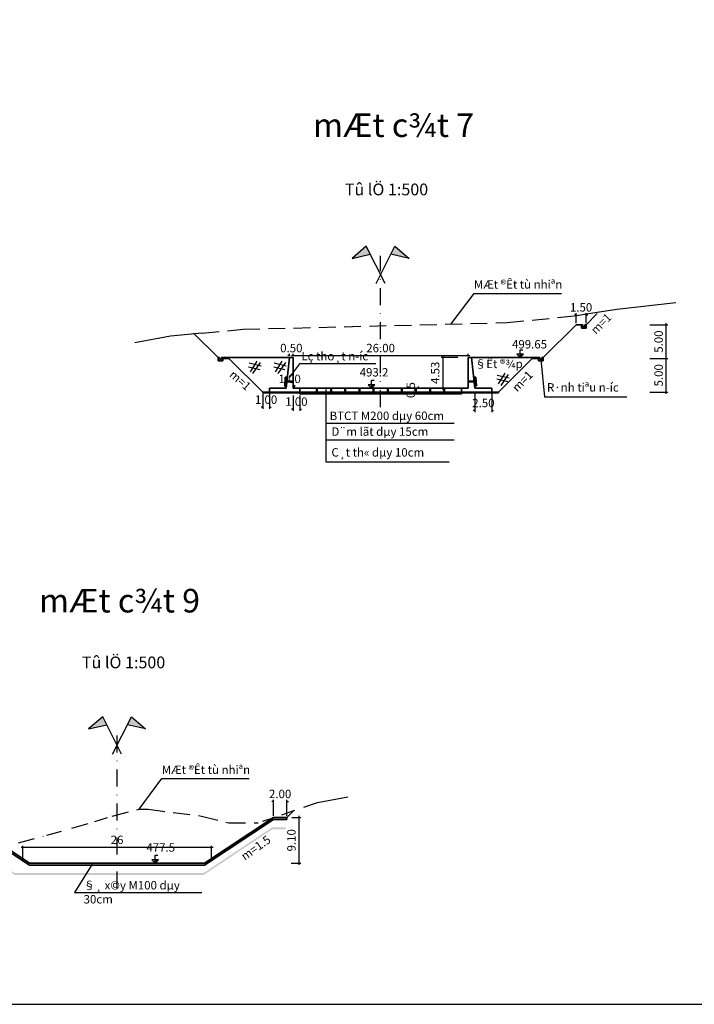
# Model space of a CAD drawing. Units: inches. Extents: x 17 to 3399, y 0 to 1247.
# Drawn here: x 2442 to 2643, y 2 to 294 of the extents above; entities that cross this region are included whole.
import ezdxf
from ezdxf.enums import TextEntityAlignment as Align

# ---------------------------------------------------------------- set-up
doc = ezdxf.new("R2010")
doc.units = ezdxf.units.IN
doc.header["$MEASUREMENT"] = 0
for name, pattern in [('CENTER', [2, 1.25, -0.25, 0.25, -0.25]), ('DASHDOTX2', [2, 1, -0.5, 0, -0.5]), ('HIDDEN', [0.375, 0.25, -0.125])]:
    doc.linetypes.add(name, pattern=pattern)
for name, color, linetype in [('HATCH', 8, 'Continuous'), ('MDTN', 4, 'HIDDEN'), ('SECTION', 7, 'Continuous'), ('text', 2, 'Continuous'), ('TIM', 6, 'CENTER')]:
    doc.layers.add(name, color=color, linetype=linetype)
doc.layers.add('tràn', color=1, linetype='Continuous', lineweight=35)
doc.styles.add('Chuth', font='kythuat2.shx', dxfattribs={"width": 0.85, "height": 2.5, "bigfont": 'vns.shx'})
doc.styles.get("Standard").update_dxf_attribs({"font": 'arial_0.ttf'})
doc.styles.add('text', font='vntime.shx', dxfattribs={"bigfont": 'vns.shx'})
doc.styles.add('tieude', font='VHARIAL.TTF')
doc.dimstyles.new('1-500', dxfattribs={"dimtxt": 2.5, "dimasz": 0.5, "dimexe": 0.5, "dimexo": 0.5, "dimgap": 1, "dimtad": 1, "dimlfac": 0.5, "dimzin": 0, "dimdsep": 46, "dimtxsty": 'Standard', "dimblk": 'ARCHTICK', "dimcen": 0.09, "dimdle": 0.5, "dimclrd": 250, "dimclre": 250, "dimclrt": 7, "dimadec": 0, "dimazin": 0, "dimtfac": 1, "dimtix": 1, "dimtofl": 0, "dimtmove": 2, "dimatfit": 3, "dimldrblk": 'ARCHTICK', "dimfxl": 1, "dimtolj": 1, "dimtzin": 0, "dimarcsym": 0})

# ---------------------------------------------------------------- blocks, each defined once
blk = doc.blocks.new('_ArchTick')
at = {"color": 0, "linetype": 'ByBlock', "const_width": 0.15}
blk.add_lwpolyline([(-0.5, -0.5), (0.5, 0.5)], dxfattribs=at)
blk = doc.blocks.new('*D420')
at = {"color": 250, "lineweight": -2, "transparency": 16777216}
for p, q in [((2572.34, 194.04), (2567.38, 194.04)), ((2567.88, 194.54), (2567.88, 184.48)), ((2572.34, 184.98), (2567.38, 184.98))]:
    blk.add_line(p, q, dxfattribs=at)
at = {"layer": 'Defpoints', "color": 0, "transparency": 16777216}
for p in [(2572.84, 194.04), (2567.88, 184.98), (2572.84, 184.98)]:
    blk.add_point(p, dxfattribs=at)
at = {"color": 250, "lineweight": -2, "transparency": 16777216, "xscale": 0.5, "yscale": 0.5, "zscale": 0.5}
for p, rotation in [((2567.88, 194.04), 90), ((2567.88, 184.98), 270)]:
    blk.add_blockref('_ArchTick', p, dxfattribs=dict(at, rotation=rotation))
at = {"color": 7, "transparency": 16777216, "insert": (2565.63, 189.51), "char_height": 2.5, "attachment_point": 5, "rotation": 90, "style": 'Chuth'}
blk.add_mtext('\\A1;4.53', dxfattribs=at)
blk = doc.blocks.new('*D421')
at = {"color": 250, "lineweight": -2, "transparency": 16777216}
for p, q in [((2577.44, 183.28), (2577.44, 177.81)), ((2582.44, 183.28), (2582.44, 177.81)), ((2577.44, 178.31), (2576.94, 178.31)), ((2582.44, 178.31), (2582.94, 178.31))]:
    blk.add_line(p, q, dxfattribs=at)
at = {"layer": 'Defpoints', "color": 0, "transparency": 16777216}
for p in [(2577.44, 183.78), (2582.44, 183.78), (2582.44, 178.31)]:
    blk.add_point(p, dxfattribs=at)
at = {"color": 250, "lineweight": -2, "transparency": 16777216, "xscale": 0.5, "yscale": 0.5, "zscale": 0.5}
blk.add_blockref('_ArchTick', (2577.44, 178.31), dxfattribs=at)
at = {"color": 250, "lineweight": -2, "transparency": 16777216, "xscale": 0.5, "yscale": 0.5, "zscale": 0.5, "rotation": 180}
blk.add_blockref('_ArchTick', (2582.44, 178.31), dxfattribs=at)
at = {"color": 7, "transparency": 16777216, "insert": (2579.94, 180.56), "char_height": 2.5, "attachment_point": 5, "style": 'Chuth'}
blk.add_mtext('\\A1;2.50', dxfattribs=at)
blk = doc.blocks.new('*D422')
at = {"color": 250, "lineweight": -2, "transparency": 16777216}
for p, q in [((2522.44, 194.62), (2521.94, 194.62)), ((2522.44, 194.54), (2522.44, 195.12)), ((2523.44, 194.54), (2523.44, 195.12)), ((2523.44, 194.62), (2523.94, 194.62))]:
    blk.add_line(p, q, dxfattribs=at)
at = {"layer": 'Defpoints', "color": 0, "transparency": 16777216}
for p in [(2522.44, 194.62), (2522.44, 194.04), (2523.44, 194.04)]:
    blk.add_point(p, dxfattribs=at)
at = {"color": 250, "lineweight": -2, "transparency": 16777216, "xscale": 0.5, "yscale": 0.5, "zscale": 0.5}
blk.add_blockref('_ArchTick', (2522.44, 194.62), dxfattribs=at)
at = {"color": 250, "lineweight": -2, "transparency": 16777216, "xscale": 0.5, "yscale": 0.5, "zscale": 0.5, "rotation": 180}
blk.add_blockref('_ArchTick', (2523.44, 194.62), dxfattribs=at)
at = {"color": 7, "transparency": 16777216, "insert": (2522.94, 196.87), "char_height": 2.5, "attachment_point": 5, "style": 'Chuth'}
blk.add_mtext('\\A1;0.50', dxfattribs=at)
blk = doc.blocks.new('*D423')
at = {"color": 250, "lineweight": -2, "transparency": 16777216}
for p, q in [((2514.44, 183.28), (2514.44, 178.8)), ((2516.44, 183.28), (2516.44, 178.8)), ((2514.44, 179.3), (2513.94, 179.3)), ((2516.44, 179.3), (2516.94, 179.3))]:
    blk.add_line(p, q, dxfattribs=at)
at = {"layer": 'Defpoints', "color": 0, "transparency": 16777216}
for p in [(2514.44, 183.78), (2516.44, 183.78), (2516.44, 179.3)]:
    blk.add_point(p, dxfattribs=at)
at = {"color": 250, "lineweight": -2, "transparency": 16777216, "xscale": 0.5, "yscale": 0.5, "zscale": 0.5}
blk.add_blockref('_ArchTick', (2514.44, 179.3), dxfattribs=at)
at = {"color": 250, "lineweight": -2, "transparency": 16777216, "xscale": 0.5, "yscale": 0.5, "zscale": 0.5, "rotation": 180}
blk.add_blockref('_ArchTick', (2516.44, 179.3), dxfattribs=at)
at = {"color": 7, "transparency": 16777216, "insert": (2515.44, 181.55), "char_height": 2.5, "attachment_point": 5, "style": 'Chuth'}
blk.add_mtext('\\A1;1.00', dxfattribs=at)
blk = doc.blocks.new('cao trình')
at = {"layer": 'HATCH'}
blk.add_hatch(color=256, dxfattribs=at).paths.add_polyline_path([(523660.67, 1394812.89), (523659.67, 1394812.89), (523659.67, 1394811.89)])
for p, q in [((523659.67, 1394811.89), (523659.67, 1394814.23)), ((523659.67, 1394814.23), (523660.48, 1394814.23)), ((523658.67, 1394812.89), (523659.67, 1394811.89)), ((523660.67, 1394812.89), (523658.67, 1394812.89)), ((523659.67, 1394811.89), (523660.67, 1394812.89))]:
    blk.add_line(p, q, dxfattribs=at)
blk = doc.blocks.new('*D424')
at = {"color": 250, "lineweight": -2, "transparency": 16777216}
for p, q in [((2629.39, 193.78), (2634.69, 193.78)), ((2634.19, 183.28), (2634.19, 194.28)), ((2629.39, 183.78), (2634.69, 183.78))]:
    blk.add_line(p, q, dxfattribs=at)
at = {"layer": 'Defpoints', "color": 0, "transparency": 16777216}
for p in [(2628.89, 193.78), (2634.19, 193.78), (2628.89, 183.78)]:
    blk.add_point(p, dxfattribs=at)
at = {"color": 250, "lineweight": -2, "transparency": 16777216, "xscale": 0.5, "yscale": 0.5, "zscale": 0.5}
for p, rotation in [((2634.19, 193.78), 90), ((2634.19, 183.78), 270)]:
    blk.add_blockref('_ArchTick', p, dxfattribs=dict(at, rotation=rotation))
at = {"color": 7, "transparency": 16777216, "insert": (2631.94, 188.78), "char_height": 2.5, "attachment_point": 5, "rotation": 90, "style": 'Chuth'}
blk.add_mtext('\\A1;5.00', dxfattribs=at)
blk = doc.blocks.new('*D425')
at = {"color": 250, "lineweight": -2, "transparency": 16777216}
for p, q in [((2629.39, 203.78), (2634.69, 203.78)), ((2634.19, 193.28), (2634.19, 204.28)), ((2629.39, 193.78), (2634.69, 193.78))]:
    blk.add_line(p, q, dxfattribs=at)
at = {"layer": 'Defpoints', "color": 0, "transparency": 16777216}
for p in [(2628.89, 203.78), (2634.19, 203.78), (2628.89, 193.78)]:
    blk.add_point(p, dxfattribs=at)
at = {"color": 250, "lineweight": -2, "transparency": 16777216, "xscale": 0.5, "yscale": 0.5, "zscale": 0.5}
for p, rotation in [((2634.19, 203.78), 90), ((2634.19, 193.78), 270)]:
    blk.add_blockref('_ArchTick', p, dxfattribs=dict(at, rotation=rotation))
at = {"color": 7, "transparency": 16777216, "insert": (2631.94, 198.78), "char_height": 2.5, "attachment_point": 5, "rotation": 90, "style": 'Chuth'}
blk.add_mtext('\\A1;5.00', dxfattribs=at)
blk = doc.blocks.new('*D426')
at = {"color": 250, "lineweight": -2, "transparency": 16777216}
for p, q in [((2607.44, 206.7), (2606.94, 206.7)), ((2607.44, 204.28), (2607.44, 207.2)), ((2610.44, 204.28), (2610.44, 207.2)), ((2610.44, 206.7), (2610.94, 206.7))]:
    blk.add_line(p, q, dxfattribs=at)
at = {"layer": 'Defpoints', "color": 0, "transparency": 16777216}
for p in [(2610.44, 206.7), (2607.44, 203.78), (2610.44, 203.78)]:
    blk.add_point(p, dxfattribs=at)
at = {"color": 250, "lineweight": -2, "transparency": 16777216, "xscale": 0.5, "yscale": 0.5, "zscale": 0.5}
blk.add_blockref('_ArchTick', (2607.44, 206.7), dxfattribs=at)
at = {"color": 250, "lineweight": -2, "transparency": 16777216, "xscale": 0.5, "yscale": 0.5, "zscale": 0.5, "rotation": 180}
blk.add_blockref('_ArchTick', (2610.44, 206.7), dxfattribs=at)
at = {"color": 7, "transparency": 16777216, "insert": (2608.94, 208.95), "char_height": 2.5, "attachment_point": 5, "style": 'Chuth'}
blk.add_mtext('\\A1;1.50', dxfattribs=at)
blk = doc.blocks.new('*D427')
at = {"color": 250, "lineweight": -2, "transparency": 16777216}
for p, q in [((2560.64, 184.98), (2560.64, 185.48)), ((2560.68, 184.98), (2561.14, 184.98)), ((2560.64, 183.78), (2560.64, 183.28)), ((2560.68, 183.78), (2561.14, 183.78))]:
    blk.add_line(p, q, dxfattribs=at)
at = {"layer": 'Defpoints', "color": 0, "transparency": 16777216}
for p in [(2560.18, 184.98), (2560.18, 183.78), (2560.64, 183.78)]:
    blk.add_point(p, dxfattribs=at)
at = {"color": 250, "lineweight": -2, "transparency": 16777216, "xscale": 0.5, "yscale": 0.5, "zscale": 0.5}
for p, rotation in [((2560.64, 184.98), 270), ((2560.64, 183.78), 90)]:
    blk.add_blockref('_ArchTick', p, dxfattribs=dict(at, rotation=rotation))
at = {"color": 7, "transparency": 16777216, "insert": (2558.39, 184.38), "char_height": 2.5, "attachment_point": 5, "rotation": 90, "style": 'Chuth'}
blk.add_mtext('\\A1;0.5', dxfattribs=at)
blk = doc.blocks.new('*D428')
at = {"color": 250, "lineweight": -2, "transparency": 16777216}
for p, q in [((2521.44, 185.48), (2520.94, 185.48)), ((2521.44, 185.74), (2521.44, 184.98)), ((2523.44, 185.74), (2523.44, 184.98)), ((2523.44, 185.48), (2523.94, 185.48))]:
    blk.add_line(p, q, dxfattribs=at)
at = {"layer": 'Defpoints', "color": 0, "transparency": 16777216}
for p in [(2521.44, 186.24), (2521.44, 185.48), (2523.44, 186.24)]:
    blk.add_point(p, dxfattribs=at)
at = {"color": 250, "lineweight": -2, "transparency": 16777216, "xscale": 0.5, "yscale": 0.5, "zscale": 0.5}
blk.add_blockref('_ArchTick', (2521.44, 185.48), dxfattribs=at)
at = {"color": 250, "lineweight": -2, "transparency": 16777216, "xscale": 0.5, "yscale": 0.5, "zscale": 0.5, "rotation": 180}
blk.add_blockref('_ArchTick', (2523.44, 185.48), dxfattribs=at)
at = {"color": 7, "transparency": 16777216, "insert": (2522.44, 187.73), "char_height": 2.5, "attachment_point": 5, "style": 'Chuth'}
blk.add_mtext('\\A1;1.00', dxfattribs=at)
blk = doc.blocks.new('*D429')
at = {"color": 250, "lineweight": -2, "transparency": 16777216}
for p, q in [((2523.44, 182.78), (2523.44, 178.23)), ((2525.44, 182.78), (2525.44, 178.23)), ((2523.44, 178.73), (2522.94, 178.73)), ((2525.44, 178.73), (2525.94, 178.73))]:
    blk.add_line(p, q, dxfattribs=at)
at = {"layer": 'Defpoints', "color": 0, "transparency": 16777216}
for p in [(2523.44, 183.28), (2525.44, 183.28), (2525.44, 178.73)]:
    blk.add_point(p, dxfattribs=at)
at = {"color": 250, "lineweight": -2, "transparency": 16777216, "xscale": 0.5, "yscale": 0.5, "zscale": 0.5}
blk.add_blockref('_ArchTick', (2523.44, 178.73), dxfattribs=at)
at = {"color": 250, "lineweight": -2, "transparency": 16777216, "xscale": 0.5, "yscale": 0.5, "zscale": 0.5, "rotation": 180}
blk.add_blockref('_ArchTick', (2525.44, 178.73), dxfattribs=at)
at = {"color": 7, "transparency": 16777216, "insert": (2524.44, 180.98), "char_height": 2.5, "attachment_point": 5, "style": 'Chuth'}
blk.add_mtext('\\A1;1.00', dxfattribs=at)
blk = doc.blocks.new('*D440')
at = {"color": 250, "lineweight": -2, "transparency": 16777216}
for p, q in [((2499.71, 48.59), (2442.71, 48.59)), ((2443.21, 44.41), (2443.21, 49.09)), ((2499.21, 44.41), (2499.21, 49.09))]:
    blk.add_line(p, q, dxfattribs=at)
at = {"layer": 'Defpoints', "color": 0, "transparency": 16777216}
for p in [(2443.21, 48.59), (2443.21, 43.91), (2499.21, 43.91)]:
    blk.add_point(p, dxfattribs=at)
at = {"color": 250, "lineweight": -2, "transparency": 16777216, "xscale": 0.5, "yscale": 0.5, "zscale": 0.5, "rotation": 180}
blk.add_blockref('_ArchTick', (2443.21, 48.59), dxfattribs=at)
at = {"color": 250, "lineweight": -2, "transparency": 16777216, "xscale": 0.5, "yscale": 0.5, "zscale": 0.5}
blk.add_blockref('_ArchTick', (2499.21, 48.59), dxfattribs=at)
at = {"color": 7, "transparency": 16777216, "insert": (2471.21, 50.84), "char_height": 2.5, "attachment_point": 5, "style": 'Chuth'}
blk.add_mtext('\\A1;26', dxfattribs=at)
blk = doc.blocks.new('*D442')
at = {"color": 250, "lineweight": -2, "transparency": 16777216}
for p, q in [((2517.61, 62.22), (2517.11, 62.22)), ((2517.61, 58.01), (2517.61, 62.72)), ((2521.61, 58.01), (2521.61, 62.72)), ((2521.61, 62.22), (2522.11, 62.22))]:
    blk.add_line(p, q, dxfattribs=at)
at = {"layer": 'Defpoints', "color": 0, "transparency": 16777216}
for p in [(2521.61, 62.22), (2517.61, 57.51), (2521.61, 57.51)]:
    blk.add_point(p, dxfattribs=at)
at = {"color": 250, "lineweight": -2, "transparency": 16777216, "xscale": 0.5, "yscale": 0.5, "zscale": 0.5}
blk.add_blockref('_ArchTick', (2517.61, 62.22), dxfattribs=at)
at = {"color": 250, "lineweight": -2, "transparency": 16777216, "xscale": 0.5, "yscale": 0.5, "zscale": 0.5, "rotation": 180}
blk.add_blockref('_ArchTick', (2521.61, 62.22), dxfattribs=at)
at = {"color": 7, "transparency": 16777216, "insert": (2519.61, 64.47), "char_height": 2.5, "attachment_point": 5, "style": 'Chuth'}
blk.add_mtext('\\A1;2.00', dxfattribs=at)
blk = doc.blocks.new('*D443')
at = {"color": 250, "lineweight": -2, "transparency": 16777216}
for p, q in [((2523.11, 57.51), (2525.72, 57.51)), ((2525.22, 43.41), (2525.22, 58.01)), ((2522.86, 43.91), (2525.72, 43.91))]:
    blk.add_line(p, q, dxfattribs=at)
at = {"layer": 'Defpoints', "color": 0, "transparency": 16777216}
for p in [(2522.61, 57.51), (2525.22, 57.51), (2522.36, 43.91)]:
    blk.add_point(p, dxfattribs=at)
at = {"color": 250, "lineweight": -2, "transparency": 16777216, "xscale": 0.5, "yscale": 0.5, "zscale": 0.5}
for p, rotation in [((2525.22, 57.51), 90), ((2525.22, 43.91), 270)]:
    blk.add_blockref('_ArchTick', p, dxfattribs=dict(at, rotation=rotation))
at = {"color": 7, "transparency": 16777216, "insert": (2522.97, 50.71), "char_height": 2.5, "attachment_point": 5, "rotation": 90, "style": 'Chuth'}
blk.add_mtext('\\A1;9.10 ', dxfattribs=at)
blk = doc.blocks.new('*D621')
at = {"color": 250, "lineweight": -2, "transparency": 16777216}
for p, q in [((2522.94, 194.62), (2575.94, 194.62)), ((2523.44, 194.54), (2523.44, 195.12)), ((2575.44, 194.54), (2575.44, 195.12))]:
    blk.add_line(p, q, dxfattribs=at)
at = {"layer": 'Defpoints', "color": 0, "transparency": 16777216}
for p in [(2523.44, 194.04), (2575.44, 194.62), (2575.44, 194.04)]:
    blk.add_point(p, dxfattribs=at)
at = {"color": 250, "lineweight": -2, "transparency": 16777216, "xscale": 0.5, "yscale": 0.5, "zscale": 0.5, "rotation": 180}
blk.add_blockref('_ArchTick', (2523.44, 194.62), dxfattribs=at)
at = {"color": 250, "lineweight": -2, "transparency": 16777216, "xscale": 0.5, "yscale": 0.5, "zscale": 0.5}
blk.add_blockref('_ArchTick', (2575.44, 194.62), dxfattribs=at)
at = {"color": 7, "transparency": 16777216, "insert": (2549.44, 196.87), "char_height": 2.5, "attachment_point": 5, "style": 'Chuth'}
blk.add_mtext('\\A1;26.00', dxfattribs=at)

msp = doc.modelspace()

# ---------------------------------------------------------------- hatches: boundary and pattern name
h = msp.add_hatch(color=256)
h.set_gradient(color1=(10, 245, 14), color2=(35, 246, 38), one_color=1, tint=0.55)
h.paths.add_polyline_path([(2546.366, 224.772), (2545.168, 227.135), (2540.969, 223.505)])
h = msp.add_hatch(color=256)
h.set_gradient(color1=(10, 245, 14), color2=(35, 246, 38), one_color=1, tint=0.55)
h.paths.add_polyline_path([(2553.703, 227.135), (2552.505, 224.772), (2557.903, 223.505)])
h = msp.add_hatch(color=256)
h.set_gradient(color1=(10, 245, 14), color2=(35, 246, 38), one_color=1, tint=0.55)
h.paths.add_polyline_path([(2468.141, 85.029), (2466.942, 87.392), (2462.743, 83.762)])
h = msp.add_hatch(color=256)
h.set_gradient(color1=(10, 245, 14), color2=(35, 246, 38), one_color=1, tint=0.55)
h.paths.add_polyline_path([(2475.477, 87.392), (2474.279, 85.029), (2479.677, 83.762)])
at = {"layer": 'HATCH'}
h = msp.add_hatch(dxfattribs=at)
h.set_pattern_fill('AR-SAND', color=256, scale=0.05, style=0)
h.set_pattern_definition([(37.5, (199.254235, 932.08057), (-0.0031496678, 0.0963411885), [0, -0.076, 0, -0.085, 0, -0.08125]), (7.5, (199.25424, 932.08057), (0.0884888353, 0.141107303), [0, -0.041, 0, -0.0685, 0, -0.02625]), (327.5, (199.192735, 932.08057), (0.155707093, 0.0002829526), [0, -0.025, 0, -0.09, 0, -0.1175]), (317.5, (199.19274, 932.08057), (0.15030633, 0.043883778), [0, -0.0125, 0, -0.059, 0, -0.0675])])
h.paths.add_polyline_path([(2521.344, 188.23), (2521.144, 188.23), (2520.985, 185.63), (2521.186, 185.63)])
h = msp.add_hatch(dxfattribs=at)
h.set_pattern_fill('AR-CONC', color=256, scale=0.05, style=0)
h.set_pattern_definition([(50, (199.25424, 932.08057), (0.35863009, -0.031376068), [0.0375, -0.4125]), (355, (199.25424, 932.08057), (-0.069375667, 0.376096067), [0.03, -0.33]), (100.4514, (199.28412, 932.07795), (0.28925469, 0.34471977), [0.031870095, -0.350571056]), (46.1842, (199.25424, 932.18057), (0.533620524, -0.08275951), [0.05625, -0.61875]), (96.6356, (199.2987, 932.17367), (0.46733135, 0.48705894), [0.04780514, -0.5258565]), (351.1842, (199.25424, 932.18057), (0.46733097, 0.4870593), [0.045, -0.495]), (21, (199.30424, 932.15557), (0.298453526, -0.201309446), [0.0375, -0.4125]), (326, (199.30424, 932.15557), (0.121657666, 0.36257502), [0.03, -0.33]), (71.4514, (199.3291, 932.1388), (0.420111314, 0.16126525), [0.031870095, -0.350571056]), (37.5, (199.25424, 932.08057), (0.006079928, 0.166446927), [0, -0.326, 0, -0.335, 0, -0.33125]), (7.5, (199.25424, 932.08057), (0.131534769, 0.197205856), [0, -0.191, 0, -0.3185, 0, -0.12625]), (327.5, (199.14274, 932.08057), (0.266911218, -0.011277436), [0, -0.125, 0, -0.39, 0, -0.5175]), (317.5, (199.09274, 932.08057), (0.291593085, 0.05005249), [0, -0.1625, 0, -0.259, 0, -0.3675])])
h.paths.add_polyline_path([(2521.645, 188.23), (2521.344, 188.23), (2521.186, 185.63), (2521.486, 185.63)])
h = msp.add_hatch(dxfattribs=at)
h.set_pattern_fill('AR-CONC', color=256, scale=0.05, style=0)
h.set_pattern_definition([(130, (4899.6171, 932.08057), (-0.35863009, -0.031376068), [0.0375, -0.4125]), (185, (4899.6171, 932.08057), (0.069375667, 0.376096067), [0.03, -0.33]), (79.5486, (4899.58722, 932.07795), (-0.28925469, 0.34471977), [0.031870095, -0.350571056]), (133.8158, (4899.6171, 932.18057), (-0.533620524, -0.08275951), [0.05625, -0.61875]), (83.3644, (4899.57264, 932.17367), (-0.46733135, 0.48705894), [0.04780514, -0.5258565]), (188.8158, (4899.6171, 932.18057), (-0.46733097, 0.4870593), [0.045, -0.495]), (159, (4899.5671, 932.15557), (-0.298453526, -0.201309446), [0.0375, -0.4125]), (214, (4899.5671, 932.15557), (-0.121657666, 0.36257502), [0.03, -0.33]), (108.5486, (4899.54223, 932.1388), (-0.420111314, 0.16126525), [0.031870095, -0.350571056]), (142.5, (4899.6171, 932.08057), (-0.006079928, 0.166446927), [0, -0.326, 0, -0.335, 0, -0.33125]), (172.5, (4899.6171, 932.08057), (-0.131534769, 0.197205856), [0, -0.191, 0, -0.3185, 0, -0.12625]), (212.5, (4899.7286, 932.08057), (-0.266911218, -0.011277436), [0, -0.125, 0, -0.39, 0, -0.5175]), (222.5, (4899.7786, 932.08057), (-0.291593085, 0.05005249), [0, -0.1625, 0, -0.259, 0, -0.3675])])
h.paths.add_polyline_path([(2577.226, 188.23), (2577.527, 188.23), (2577.686, 185.63), (2577.385, 185.63)])
h = msp.add_hatch(dxfattribs=at)
h.set_pattern_fill('AR-SAND', color=256, scale=0.05, style=0)
h.set_pattern_definition([(142.5, (4899.617106, 932.08057), (0.0031496678, 0.0963411885), [0, -0.076, 0, -0.085, 0, -0.08125]), (172.5, (4899.6171, 932.08057), (-0.0884888353, 0.141107303), [0, -0.041, 0, -0.0685, 0, -0.02625]), (212.5, (4899.678606, 932.08057), (-0.155707093, 0.0002829526), [0, -0.025, 0, -0.09, 0, -0.1175]), (222.5, (4899.6786, 932.08057), (-0.15030633, 0.043883778), [0, -0.0125, 0, -0.059, 0, -0.0675])])
h.paths.add_polyline_path([(2577.527, 188.23), (2577.727, 188.23), (2577.886, 185.63), (2577.686, 185.63)])
h = msp.add_hatch(dxfattribs=at)
h.set_pattern_fill('HONEY', color=256, scale=2.5, style=0)
h.set_pattern_definition([(0, (-3020.96355, 522.64497), (0.46875, 0.270632938), [0.3125, -0.625]), (120, (-3020.96355, 522.64497), (-0.468749999, 0.270632939), [0.3125, -0.625]), (60, (-3020.96355, 522.64497), (1e-09, 0.541265877), [-0.625, 0.3125])])
h.paths.add_polyline_path([(2440.887, 40.975), (2434.136, 45.476), (2433.498, 45.301), (2440.887, 40.375), (2496.887, 40.375), (2517.287, 53.975), (2521.287, 53.975), (2521.287, 54.575), (2517.287, 54.575), (2496.887, 40.975)])

# ---------------------------------------------------------------- linework, layer by layer
at = {"linetype": 'Continuous'}
for p, q in [((2550.802, 216.026), (2545.168, 227.135)), ((2550.802, 216.026), (2545.168, 227.135)), ((2548.069, 216.026), (2553.703, 227.135)), ((2548.069, 216.026), (2553.703, 227.135)), ((2472.577, 76.283), (2466.942, 87.392)), ((2469.843, 76.283), (2475.477, 87.392))]:
    msp.add_line(p, q, dxfattribs=at)
for p, q in [((2525.32, 192.147), (2522.438, 188.266)), ((2548.001, 192.147), (2525.32, 192.147)), ((2533.14, 184.593), (2533.14, 163.075)), ((2533.14, 174.608), (2571.221, 174.608)), ((2533.14, 169.587), (2571.221, 169.587)), ((2533.14, 163.075), (2569.766, 163.075))]:
    msp.add_line(p, q)
for points in [[(2545.168, 227.135), (2540.969, 223.505), (2546.366, 224.772)], [(2553.703, 227.135), (2557.903, 223.505), (2552.505, 224.772)], [(2570.41, 204.013), (2577.161, 213.113), (2603.087, 213.113)], [(2596.996, 193.436), (2598.054, 182.395), (2622.536, 182.358)], [(2466.942, 87.392), (2462.743, 83.762), (2468.141, 85.029)], [(2475.477, 87.392), (2479.677, 83.762), (2474.279, 85.029)], [(2477.756, 59.913), (2484.506, 69.013), (2510.433, 69.013)], [(2463.778, 43.574), (2458.614, 35.23), (2496.369, 35.23)]]:
    msp.add_lwpolyline(points)
at = {"layer": 'HATCH'}
for p, q in [((2510.271, 191.268), (2513.571, 190.533)), ((2510.419, 192.445), (2513.954, 191.563)), ((2512.717, 192.945), (2510.713, 189.797)), ((2513.718, 192.592), (2511.45, 189.297)), ((2517.722, 191.268), (2521.022, 190.533)), ((2517.87, 192.445), (2521.405, 191.563)), ((2520.167, 192.945), (2518.164, 189.797)), ((2521.169, 192.592), (2518.901, 189.297)), ((2583.896, 187.687), (2587.195, 186.951)), ((2584.043, 188.864), (2587.578, 187.981)), ((2586.341, 189.364), (2584.338, 186.216)), ((2587.342, 189.011), (2585.074, 185.716))]:
    msp.add_line(p, q, dxfattribs=at)
at = {"layer": 'MDTN', "ltscale": 500}
for p, q in [((2611.148, 207.089), (2619.516, 208.436)), ((2619.516, 208.436), (2637.016, 210.436)), ((2487.116, 200.436), (2476.456, 198.436)), ((2496.502, 201.309), (2487.116, 200.436)), ((2526.646, 60.549), (2530.656, 61.913)), ((2530.656, 61.913), (2539.714, 63.606)), ((2520.099, 58.289), (2523.961, 59.63))]:
    msp.add_line(p, q, dxfattribs=at)
at = {"layer": 'MDTN', "ltscale": 20}
for p, q in [((2586.996, 204.436), (2607.096, 206.436)), ((2607.096, 206.436), (2611.148, 207.089)), ((2496.502, 201.309), (2508.616, 202.436)), ((2508.616, 202.436), (2586.996, 204.436)), ((2469.776, 57.913), (2477.756, 59.913)), ((2477.756, 59.913), (2480.456, 59.913)), ((2480.456, 59.913), (2496.236, 57.913)), ((2457.828, 54.335), (2463.256, 55.913)), ((2464.574, 56.317), (2468.386, 57.486)), ((2496.236, 57.913), (2504.376, 55.913)), ((2504.376, 55.913), (2513.116, 55.913)), ((2514.453, 56.366), (2518.15, 57.619)), ((2450.388, 52.221), (2454.757, 53.456)), ((2441.916, 49.913), (2449.296, 51.913))]:
    msp.add_line(p, q, dxfattribs=at)
at = {"layer": 'SECTION', "color": 7}
msp.add_lwpolyline([(2017.091, 2.007), (2857.091, 2.007), (2857.091, 596.007), (2017.091, 596.007)], close=True, dxfattribs=at)
at = {"layer": 'TIM', "color": 6, "linetype": 'DASHDOTX2', "ltscale": 5}
for p, q in [((2549.436, 179.329), (2549.436, 224.285)), ((2471.21, 36.393), (2471.21, 83.021))]:
    msp.add_line(p, q, dxfattribs=at)
at = {"layer": 'tràn'}
for p, q in [((2610.436, 203.776), (2613.748, 207.089)), ((2597.696, 194.036), (2607.436, 203.776)), ((2607.436, 203.776), (2609.036, 203.776)), ((2609.036, 202.776), (2609.036, 203.776)), ((2609.036, 203.776), (2609.436, 203.776)), ((2610.436, 202.776), (2609.036, 202.776)), ((2609.436, 203.776), (2609.436, 203.176)), ((2609.436, 203.176), (2610.036, 203.176)), ((2610.036, 203.176), (2610.036, 203.776)), ((2610.036, 203.776), (2610.436, 203.776)), ((2610.436, 203.776), (2610.436, 202.776)), ((2501.176, 194.036), (2493.902, 201.309)), ((2501.176, 194.036), (2501.176, 193.036)), ((2501.576, 194.036), (2501.176, 194.036)), ((2501.176, 193.036), (2502.576, 193.036)), ((2501.576, 193.436), (2501.576, 194.036)), ((2502.176, 193.436), (2501.576, 193.436)), ((2502.576, 194.036), (2502.176, 194.036)), ((2502.176, 194.036), (2502.176, 193.436)), ((2522.436, 194.036), (2502.576, 194.036)), ((2502.576, 193.036), (2502.576, 194.036)), ((2504.436, 193.776), (2502.576, 193.776)), ((2514.436, 183.776), (2504.436, 193.776)), ((2521.436, 184.976), (2522.436, 194.036)), ((2523.436, 194.036), (2522.436, 194.036)), ((2523.436, 184.976), (2523.436, 194.036)), ((2575.436, 184.976), (2575.436, 194.036)), ((2575.436, 194.036), (2576.436, 194.036)), ((2577.436, 184.976), (2576.436, 194.036)), ((2576.436, 194.036), (2596.296, 194.036)), ((2584.436, 183.776), (2594.436, 193.776)), ((2594.436, 193.776), (2596.296, 193.776)), ((2596.296, 193.036), (2596.296, 194.036)), ((2596.296, 194.036), (2596.696, 194.036)), ((2597.696, 193.036), (2596.296, 193.036)), ((2596.696, 194.036), (2596.696, 193.436)), ((2596.696, 193.436), (2597.296, 193.436)), ((2597.296, 193.436), (2597.296, 194.036)), ((2597.296, 194.036), (2597.696, 194.036)), ((2597.696, 194.036), (2597.696, 193.036)), ((2521.144, 188.23), (2520.985, 185.63)), ((2521.645, 188.23), (2521.144, 188.23)), ((2521.344, 188.23), (2521.186, 185.63)), ((2577.183, 188.23), (2577.727, 188.23)), ((2577.527, 188.23), (2577.686, 185.63)), ((2577.727, 188.23), (2577.886, 185.63)), ((2521.436, 184.976), (2516.436, 184.976)), ((2516.436, 184.976), (2516.436, 183.776)), ((2523.436, 186.881), (2521.583, 186.881)), ((2523.436, 187.081), (2521.599, 187.081)), ((2549.436, 184.976), (2523.436, 184.976)), ((2524.086, 185.63), (2523.585, 185.63)), ((2525.436, 183.784), (2525.436, 184.984)), ((2530.436, 184.976), (2530.436, 183.776)), ((2530.636, 184.976), (2530.636, 183.776)), ((2534.636, 184.976), (2534.636, 183.776)), ((2534.836, 184.976), (2534.836, 183.776)), ((2538.836, 184.976), (2538.836, 183.776)), ((2539.036, 184.976), (2539.036, 183.776)), ((2543.036, 184.976), (2543.036, 183.776)), ((2543.236, 184.976), (2543.236, 183.776)), ((2547.236, 184.976), (2547.236, 183.776)), ((2547.436, 184.976), (2547.436, 183.776)), ((2549.436, 184.976), (2575.436, 184.976)), ((2551.436, 184.976), (2551.436, 183.776)), ((2551.636, 184.976), (2551.636, 183.776)), ((2555.636, 184.976), (2555.636, 183.776)), ((2555.836, 184.976), (2555.836, 183.776)), ((2559.836, 184.976), (2559.836, 183.776)), ((2560.036, 184.976), (2560.036, 183.776)), ((2564.036, 184.976), (2564.036, 183.776)), ((2564.236, 184.976), (2564.236, 183.776)), ((2568.236, 184.976), (2568.236, 183.776)), ((2568.436, 184.976), (2568.436, 183.776)), ((2573.436, 183.776), (2573.436, 184.976)), ((2575.436, 187.081), (2577.272, 187.081)), ((2575.436, 186.881), (2577.288, 186.881)), ((2577.385, 185.63), (2577.886, 185.63)), ((2577.436, 184.976), (2582.436, 184.976)), ((2582.436, 184.976), (2582.436, 183.776)), ((2516.436, 183.776), (2514.436, 183.776)), ((2514.436, 183.576), (2514.436, 183.776)), ((2514.436, 183.576), (2525.138, 183.576)), ((2516.436, 183.776), (2525.436, 183.776)), ((2524.94, 183.776), (2549.436, 183.776)), ((2525.436, 183.276), (2524.94, 183.776)), ((2549.436, 183.476), (2525.237, 183.476)), ((2549.436, 183.276), (2525.436, 183.276)), ((2547.436, 183.476), (2573.634, 183.476)), ((2547.436, 183.276), (2570.836, 183.276)), ((2573.436, 183.776), (2549.436, 183.776)), ((2549.436, 183.476), (2573.634, 183.476)), ((2549.436, 183.276), (2573.436, 183.276)), ((2582.436, 183.776), (2573.436, 183.776)), ((2573.436, 183.276), (2573.932, 183.776)), ((2584.436, 183.576), (2573.733, 183.576)), ((2582.436, 183.776), (2584.436, 183.776)), ((2584.436, 183.576), (2584.436, 183.776)), ((2523.602, 59.505), (2521.61, 57.513)), ((2445.21, 43.913), (2424.81, 57.513)), ((2445.21, 43.313), (2424.81, 56.913)), ((2497.21, 43.913), (2517.61, 57.513)), ((2497.21, 43.313), (2517.61, 56.913)), ((2517.61, 57.513), (2521.61, 57.513)), ((2517.61, 56.913), (2521.61, 56.913)), ((2521.61, 57.513), (2521.61, 56.913)), ((2471.21, 43.913), (2445.21, 43.913)), ((2471.21, 43.913), (2497.21, 43.913)), ((2471.21, 43.313), (2445.21, 43.313)), ((2471.21, 43.313), (2497.21, 43.313))]:
    msp.add_line(p, q, dxfattribs=at)

# ---------------------------------------------------------------- block references
at = {"layer": 'HATCH'}
for p in [(-521068.841, -1394617.855), (-521112.922, -1394626.915), (-521177.129, -1394767.978)]:
    msp.add_blockref('cao trình', p, dxfattribs=at)

# ---------------------------------------------------------------- texts
at = {"char_height": 2.5, "attachment_point": 1, "style": 'Chuth'}
for s, insert, width in [('MÆt ®Êt tù nhiªn', (2577.129, 217.012), 27.17169), ('499.65', (2588.437, 199.241, -1384.717), 36.29441), ('Lç tho¸t n\xadíc', (2525.933, 195.707, -2718.006), 26.12337), ('§Êt ®¾p', (2577.404, 193.424), 15.45341), ('493.2', (2543.221, 190.924, -1384.717), 36.29441), ('R·nh tiªu n\xadíc ', (2598.814, 186.446), 27.17169), ('BTCT M200 dµy 60cm', (2534.303, 178.001), 37.70916), ('D¨m lãt dµy 15cm', (2534.835, 173.314), 54.34338), ('C¸t th« dµy 10cm', (2534.835, 167.145), 54.34338), ('MÆt ®Êt tù nhiªn', (2484.475, 72.911), 27.17169), ('477.5', (2479.901, 49.829, -1384.717), 36.29441), ('§¸ x©y M100 dµy 30cm', (2461.278, 38.612), 37.70916)]:
    msp.add_mtext(s, dxfattribs=dict(at, insert=insert, width=width))
at = {"char_height": 2.5, "width": 27.17169, "attachment_point": 1, "style": 'Chuth'}
for s, insert, rotation in [('m=1', (2611.548, 202.529, -1384.717), 45.36323), ('m=1', (2506.008, 190.535, -1384.717), 318.67061), ('m=1', (2588.21, 185.458, -1384.717), 45.36323), ('m=1.5', (2507.688, 46.663, -1384.717), 35.51293)]:
    msp.add_mtext(s, dxfattribs=dict(at, insert=insert, rotation=rotation))
at = {"layer": 'text'}
for s, height, style, p in [('%%UmÆt c¾t 7', 7, 'tieude', (2553.286, 263.039)), ('Tû lÖ 1:500', 3.5, 'text', (2551.184, 243.969)), ('%%UmÆt c¾t 9', 7, 'tieude', (2471.961, 121.859)), ('Tû lÖ 1:500', 3.5, 'text', (2473.145, 103.526))]:
    msp.add_text(s, height=height, dxfattribs=dict(at, style=style)).set_placement(p, align=Align.MIDDLE_CENTER)

# ---------------------------------------------------------------- dimensions: what is measured, and where the dimension line sits
for base, p1, p2, picture, middle in [((2610.436, 206.7), (2607.436, 203.776), (2610.436, 203.776), '*D426', (2608.936, 208.95)), ((2522.436, 194.622), (2523.436, 194.036), (2522.436, 194.036), '*D422', (2522.936, 196.872)), ((2575.436, 194.622), (2523.436, 194.036), (2575.436, 194.036), '*D621', (2549.436, 196.872)), ((2521.436, 185.476), (2523.436, 186.241), (2521.436, 186.241), '*D428', (2522.436, 187.726)), ((2516.436, 179.298), (2514.436, 183.776), (2516.436, 183.776), '*D423', (2515.436, 181.548)), ((2525.436, 178.731), (2523.436, 183.276), (2525.436, 183.276), '*D429', (2524.436, 180.981)), ((2582.436, 178.312), (2577.436, 183.776), (2582.436, 183.776), '*D421', (2579.936, 180.562)), ((2521.61, 62.215), (2517.61, 57.513), (2521.61, 57.513), '*D442', (2519.61, 64.465))]:
    dim = msp.add_linear_dim(base=base, p1=p1, p2=p2, dimstyle='1-500', override={"dimtxsty": 'Chuth'})
    dim.commit()
    dim.dimension.update_dxf_attribs({"geometry": picture, "text_midpoint": middle})
for base, p1, p2, picture, middle in [((2634.194, 203.776), (2628.889, 193.776), (2628.889, 203.776), '*D425', (2631.944, 198.776)), ((2567.884, 184.976), (2572.836, 194.036), (2572.836, 184.976), '*D420', (2565.634, 189.506)), ((2634.194, 193.776), (2628.889, 183.776), (2628.889, 193.776), '*D424', (2631.944, 188.776))]:
    dim = msp.add_linear_dim(base=base, p1=p1, p2=p2, angle=90, dimstyle='1-500', override={"dimtxsty": 'Chuth'})
    dim.commit()
    dim.dimension.update_dxf_attribs({"geometry": picture, "text_midpoint": middle})
for base, p1, p2, text, picture, middle in [((2560.636, 183.776), (2560.177, 184.976), (2560.177, 183.776), '0.5', '*D427', (2558.386, 184.376)), ((2525.216, 57.513), (2522.361, 43.913), (2522.615, 57.513), '9.10 ', '*D443', (2522.966, 50.713))]:
    dim = msp.add_linear_dim(base=base, p1=p1, p2=p2, angle=90, text=text, dimstyle='1-500', override={"dimtxsty": 'Chuth'})
    dim.commit()
    dim.dimension.update_dxf_attribs({"geometry": picture, "text_midpoint": middle})
dim = msp.add_linear_dim(base=(2443.21, 48.586), p1=(2499.21, 43.913), p2=(2443.21, 43.913), text='26', dimstyle='1-500', override={"dimtxsty": 'Chuth'})
dim.commit()
dim.dimension.update_dxf_attribs({"geometry": '*D440', "text_midpoint": (2471.21, 50.836)})

doc.saveas('drawing.dxf')
